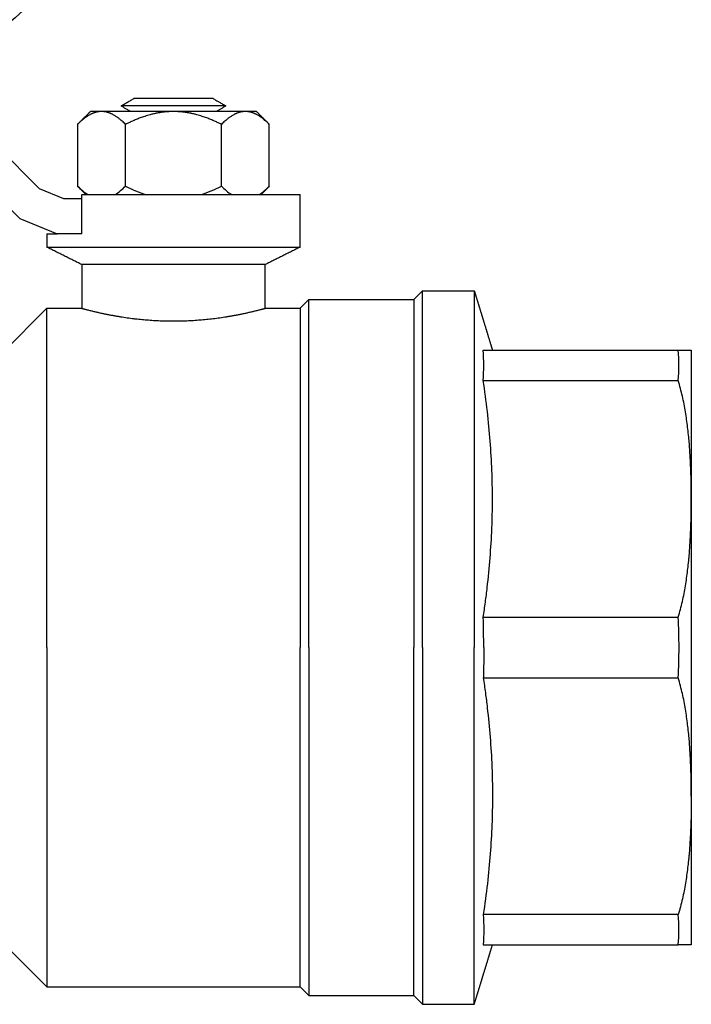
# Model space of a CAD drawing. Units: millimetres. Extents: x -2244 to 7053, y -2634 to 2934.
# Drawn here: x -2002 to -1925, y -718 to -605 of the extents above; entities that cross this region are included whole.
import ezdxf

# ---------------------------------------------------------------- set-up
doc = ezdxf.new("R2010")
doc.units = ezdxf.units.MM
doc.layers.add('BM_Visible', color=7, linetype='Continuous')

# ---------------------------------------------------------------- blocks, each defined once
blk = doc.blocks.new('*E2')
at = {"layer": 'BM_Visible', "extrusion": (1, 0, 0)}
for p, q in [((0, 290.98, 262.29), (0, 313.27, 262.29)), ((0, 290.98, 258.83), (0, 313.27, 258.83)), ((0, 290.98, 231.76), (0, 313.27, 231.76)), ((0, 313.27, 197.76), (0, 290.98, 197.76)), ((0, 290.98, 194.29), (0, 313.27, 194.29)), ((0, 290.98, 224.83), (0, 313.27, 224.83)), ((0, 284.03, 187.5), (0, 289.95, 187.5)), ((0, 284.03, 269.08), (0, 289.95, 269.08)), ((0, 284.03, 269.08), (0, 283.03, 268.08)), ((0, 284.03, 187.5), (0, 283.03, 188.5)), ((0, 271.03, 188.5), (0, 283.03, 188.5)), ((0, 271.03, 268.08), (0, 283.03, 268.08)), ((0, 271.03, 268.08), (0, 270.03, 267.08)), ((0, 271.03, 188.5), (0, 270.03, 189.5)), ((0, 241.03, 189.5), (0, 270.03, 189.5)), ((0, 266.03, 267.08), (0, 270.03, 267.08)), ((0, 266.5, 281.05), (0, 266.5, 288.11)), ((0, 261.02, 281.05), (0, 261.02, 288.11)), ((0, 250.05, 281.05), (0, 250.05, 288.11)), ((0, 245.03, 275.58), (0, 242.21, 275.58)), ((0, 245.03, 279.58), (0, 243, 279.58)), ((0, 241.03, 267.08), (0, 245.03, 267.08)), ((0, 244.56, 288.11), (0, 244.56, 281.05)), ((0, 243, 279.58), (0, 240.2, 280.74)), ((0, 237.94, 277.35), (0, 242.21, 275.58)), ((0, 241.03, 267.08), (0, 236.03, 262.08)), ((0, 241.03, 189.5), (0, 236.03, 194.5)), ((0, 240.2, 280.74), (0, 223.13, 297.81)), ((0, 220.86, 294.42), (0, 237.94, 277.35))]:
    blk.add_line(p, q, dxfattribs=at)
for centre, radius, start, end in [((298.76, 260.56), 14.61, 353.193, 6.807), ((298.76, 196.02), 14.61, 353.193, 6.807), ((255.12, 228.29), 58.26, 356.5913, 3.4087), ((260.6, 260.56), 30.43, 356.7369, 3.2631), ((169.32, 228.29), 121.71, 0.0005, 1.6315), ((261.63, 285.78), 6.79, 302.928, 315.8416), ((265.78, 285.65), 6.62, 223.9873, 237.2375), ((253.91, 294.99), 15.65, 287.638, 296.9986), ((257.15, 294.99), 15.65, 243.0014, 252.362), ((245.17, 285.78), 6.79, 302.9295, 315.8456), ((249.32, 285.65), 6.62, 223.9835, 237.2469)]:
    blk.add_arc(centre, radius, start, end, dxfattribs=at)
at = {"layer": 'BM_Visible', "extrusion": (-1, 0, 0)}
for centre, radius, start, end in [((-260.6, 196.02), 30.43, 176.7369, 183.2631), ((-169.44, 228.29), 121.6, 179.9998, 181.6323), ((-216.53, 323.88), 31.5, 108.1548, 250.9126)]:
    blk.add_arc(centre, radius, start, end, dxfattribs=at)
at = {"layer": 'BM_Visible'}
for points, knots in [([(0, 313.27, 262.29), (0, 313.35, 262.29), (0, 313.49, 262.29), (0, 313.67, 262.29), (0, 313.81, 262.29), (0, 313.92, 262.29), (0, 314.03, 262.29), (0, 314.14, 262.29), (0, 314.23, 262.29), (0, 314.3, 262.29), (0, 314.35, 262.29), (0, 314.41, 262.29), (0, 314.45, 262.29), (0, 314.49, 262.29), (0, 314.51, 262.29), (0, 314.54, 262.29), (0, 314.57, 262.29), (0, 314.59, 262.29), (0, 314.62, 262.29), (0, 314.65, 262.29), (0, 314.67, 262.29), (0, 314.69, 262.29), (0, 314.71, 262.29), (0, 314.72, 262.29), (0, 314.74, 262.29), (0, 314.74, 262.29), (0, 314.75, 262.29), (0, 314.76, 262.29), (0, 314.77, 262.29), (0, 314.78, 262.29), (0, 314.78, 262.29), (0, 314.78, 262.29), (0, 314.78, 262.29)], [45.033862, 45.033862, 45.033862, 45.033862, 45.852402, 46.670943, 47.080213, 47.489483, 47.898754, 48.308024, 48.717294, 48.921929, 49.126564, 49.331199, 49.535835, 49.638152, 49.74047, 49.842787, 49.945105, 50.047422, 50.14974, 50.252058, 50.354375, 50.405534, 50.456693, 50.55901, 50.58459, 50.610169, 50.661328, 50.686907, 50.712487, 50.738066, 50.750856, 50.763645, 50.763645, 50.763645, 50.763645]), ([(0, 313.27, 231.76), (0, 313.37, 232.06), (0, 313.46, 232.36), (0, 313.62, 232.96), (0, 313.7, 233.26), (0, 313.83, 233.86), (0, 313.9, 234.16), (0, 314.01, 234.76), (0, 314.07, 235.05), (0, 314.17, 235.64), (0, 314.21, 235.94), (0, 314.29, 236.52), (0, 314.33, 236.81), (0, 314.4, 237.39), (0, 314.43, 237.67), (0, 314.48, 238.1), (0, 314.49, 238.24), (0, 314.52, 238.52), (0, 314.53, 238.66), (0, 314.56, 239.09), (0, 314.59, 239.37), (0, 314.62, 239.92), (0, 314.64, 240.2), (0, 314.67, 240.75), (0, 314.69, 241.02), (0, 314.71, 241.57), (0, 314.72, 241.84), (0, 314.74, 242.38), (0, 314.75, 242.65), (0, 314.76, 243.18), (0, 314.77, 243.45), (0, 314.78, 244.24), (0, 314.78, 244.77), (0, 314.78, 245.29)], [45.033862, 45.033862, 45.033862, 45.033862, 45.389899, 45.389899, 45.745936, 45.745936, 46.099724, 46.099724, 46.453512, 46.453512, 46.8077, 46.8077, 47.161888, 47.161888, 47.51988, 47.51988, 47.698875, 47.698875, 47.877871, 47.877871, 48.238736, 48.238736, 48.599601, 48.599601, 48.960278, 48.960278, 49.320954, 49.320954, 49.681699, 49.681699, 50.042444, 50.042444, 50.763645, 50.763645, 50.763645, 50.763645]), ([(0, 314.78, 245.29), (0, 314.78, 245.81), (0, 314.78, 246.34), (0, 314.77, 247.13), (0, 314.76, 247.4), (0, 314.75, 247.93), (0, 314.74, 248.2), (0, 314.72, 248.74), (0, 314.71, 249.02), (0, 314.69, 249.56), (0, 314.67, 249.83), (0, 314.64, 250.38), (0, 314.62, 250.66), (0, 314.59, 251.22), (0, 314.56, 251.5), (0, 314.53, 251.92), (0, 314.52, 252.06), (0, 314.49, 252.34), (0, 314.48, 252.48), (0, 314.43, 252.91), (0, 314.4, 253.2), (0, 314.33, 253.77), (0, 314.29, 254.06), (0, 314.21, 254.65), (0, 314.17, 254.94), (0, 314.07, 255.53), (0, 314.01, 255.82), (0, 313.9, 256.42), (0, 313.83, 256.72), (0, 313.69, 257.32), (0, 313.62, 257.62), (0, 313.46, 258.22), (0, 313.37, 258.53), (0, 313.27, 258.83)], [65.56689, 65.56689, 65.56689, 65.56689, 66.288403, 66.288403, 66.649042, 66.649042, 67.009682, 67.009682, 67.370506, 67.370506, 67.73133, 67.73133, 68.092106, 68.092106, 68.452881, 68.452881, 68.631821, 68.631821, 68.810761, 68.810761, 69.168641, 69.168641, 69.522833, 69.522833, 69.877025, 69.877025, 70.231009, 70.231009, 70.584993, 70.584993, 70.940833, 70.940833, 71.296674, 71.296674, 71.296674, 71.296674]), ([(0, 314.78, 211.29), (0, 314.78, 209.67), (0, 314.78, 207.24), (0, 314.78, 204.01), (0, 314.78, 201.58), (0, 314.78, 198.34), (0, 314.78, 195.91), (0, 314.78, 194.29)], [0, 0, 0, 0, 10.172776, 15.259164, 20.345552, 25.431941, 35.604717, 35.604717, 35.604717, 35.604717]), ([(0, 314.78, 262.29), (0, 314.78, 260.67), (0, 314.78, 258.24), (0, 314.78, 255.01), (0, 314.78, 252.58), (0, 314.78, 249.34), (0, 314.78, 246.91), (0, 314.78, 245.29)], [0, 0, 0, 0, 10.172776, 15.259164, 20.345552, 25.431941, 35.604717, 35.604717, 35.604717, 35.604717]), ([(0, 314.78, 194.29), (0, 314.78, 194.29), (0, 314.78, 194.29), (0, 314.78, 194.29), (0, 314.77, 194.29), (0, 314.76, 194.29), (0, 314.75, 194.29), (0, 314.74, 194.29), (0, 314.74, 194.29), (0, 314.72, 194.29), (0, 314.71, 194.29), (0, 314.69, 194.29), (0, 314.67, 194.29), (0, 314.65, 194.29), (0, 314.62, 194.29), (0, 314.59, 194.29), (0, 314.57, 194.29), (0, 314.54, 194.29), (0, 314.51, 194.29), (0, 314.49, 194.29), (0, 314.45, 194.29), (0, 314.41, 194.29), (0, 314.35, 194.29), (0, 314.3, 194.29), (0, 314.23, 194.29), (0, 314.14, 194.29), (0, 314.03, 194.29), (0, 313.92, 194.29), (0, 313.81, 194.29), (0, 313.67, 194.29), (0, 313.49, 194.29), (0, 313.35, 194.29), (0, 313.27, 194.29)], [65.56689, 65.56689, 65.56689, 65.56689, 65.57968, 65.59247, 65.618049, 65.643628, 65.669208, 65.720367, 65.745946, 65.771525, 65.873843, 65.925002, 65.976161, 66.078478, 66.180796, 66.283113, 66.385431, 66.487748, 66.590066, 66.692383, 66.794701, 66.999336, 67.203971, 67.408606, 67.613242, 68.022512, 68.431782, 68.841052, 69.250322, 69.659593, 70.478133, 71.296674, 71.296674, 71.296674, 71.296674]), ([(0, 314.78, 211.29), (0, 314.78, 210.77), (0, 314.78, 210.24), (0, 314.77, 209.45), (0, 314.76, 209.18), (0, 314.75, 208.65), (0, 314.74, 208.38), (0, 314.72, 207.84), (0, 314.71, 207.57), (0, 314.69, 207.02), (0, 314.67, 206.75), (0, 314.64, 206.2), (0, 314.62, 205.92), (0, 314.59, 205.37), (0, 314.56, 205.09), (0, 314.53, 204.66), (0, 314.52, 204.52), (0, 314.49, 204.24), (0, 314.48, 204.1), (0, 314.43, 203.67), (0, 314.4, 203.39), (0, 314.33, 202.81), (0, 314.29, 202.52), (0, 314.21, 201.94), (0, 314.17, 201.64), (0, 314.07, 201.05), (0, 314.01, 200.76), (0, 313.9, 200.16), (0, 313.83, 199.87), (0, 313.7, 199.27), (0, 313.62, 198.96), (0, 313.46, 198.36), (0, 313.37, 198.06), (0, 313.27, 197.76)], [45.033862, 45.033862, 45.033862, 45.033862, 45.755064, 45.755064, 46.115808, 46.115808, 46.476553, 46.476553, 46.83723, 46.83723, 47.197906, 47.197906, 47.558771, 47.558771, 47.919636, 47.919636, 48.098632, 48.098632, 48.277628, 48.277628, 48.635619, 48.635619, 48.989807, 48.989807, 49.343995, 49.343995, 49.697783, 49.697783, 50.051571, 50.051571, 50.407608, 50.407608, 50.763645, 50.763645, 50.763645, 50.763645]), ([(0, 314.78, 211.29), (0, 314.78, 211.81), (0, 314.78, 212.34), (0, 314.77, 213.13), (0, 314.76, 213.4), (0, 314.75, 213.93), (0, 314.74, 214.2), (0, 314.72, 214.74), (0, 314.71, 215.02), (0, 314.69, 215.56), (0, 314.67, 215.83), (0, 314.64, 216.38), (0, 314.62, 216.66), (0, 314.59, 217.22), (0, 314.56, 217.5), (0, 314.53, 217.92), (0, 314.52, 218.06), (0, 314.49, 218.34), (0, 314.48, 218.48), (0, 314.43, 218.91), (0, 314.4, 219.2), (0, 314.33, 219.77), (0, 314.29, 220.06), (0, 314.21, 220.65), (0, 314.17, 220.94), (0, 314.07, 221.53), (0, 314.01, 221.83), (0, 313.9, 222.42), (0, 313.83, 222.72), (0, 313.69, 223.32), (0, 313.62, 223.62), (0, 313.46, 224.22), (0, 313.37, 224.53), (0, 313.27, 224.83)], [-71.296674, -71.296674, -71.296674, -71.296674, -70.575161, -70.575161, -70.214522, -70.214522, -69.853882, -69.853882, -69.493058, -69.493058, -69.132234, -69.132234, -68.771458, -68.771458, -68.410683, -68.410683, -68.231743, -68.231743, -68.052803, -68.052803, -67.694923, -67.694923, -67.340731, -67.340731, -66.986539, -66.986539, -66.632555, -66.632555, -66.278571, -66.278571, -65.922731, -65.922731, -65.56689, -65.56689, -65.56689, -65.56689]), ([(0, 290.98, 231.76), (0, 291.07, 232.33), (0, 291.15, 232.9), (0, 291.3, 234.03), (0, 291.37, 234.6), (0, 291.56, 236.29), (0, 291.67, 237.42), (0, 291.85, 239.66), (0, 291.92, 240.78), (0, 291.99, 242.46), (0, 292, 243.03), (0, 292.03, 244.16), (0, 292.03, 244.72), (0, 292.03, 245.29)], [-36.588824, -36.588824, -36.588824, -36.588824, -35.861254, -35.861254, -35.133692, -35.133692, -33.679188, -33.679188, -32.22488, -32.22488, -31.497726, -31.497726, -30.770571, -30.770571, -30.770571, -30.770571]), ([(0, 292.03, 245.29), (0, 292.03, 246.37), (0, 292.01, 247.45), (0, 291.93, 249.64), (0, 291.86, 250.75), (0, 291.69, 253), (0, 291.58, 254.14), (0, 291.31, 256.45), (0, 291.16, 257.63), (0, 290.98, 258.83)], [-14.534857, -14.534857, -14.534857, -14.534857, -13.08156, -13.08156, -11.623771, -11.623771, -10.166103, -10.166103, -8.716605, -8.716605, -8.716605, -8.716605]), ([(0, 290.98, 224.83), (0, 291.07, 224.25), (0, 291.15, 223.68), (0, 291.3, 222.55), (0, 291.37, 221.98), (0, 291.56, 220.29), (0, 291.67, 219.16), (0, 291.85, 216.92), (0, 291.92, 215.8), (0, 291.99, 214.12), (0, 292, 213.55), (0, 292.03, 212.43), (0, 292.03, 211.86), (0, 292.03, 211.29)], [-14.534857, -14.534857, -14.534857, -14.534857, -13.80729, -13.80729, -13.079723, -13.079723, -11.624588, -11.624588, -10.169802, -10.169802, -9.442958, -9.442958, -8.716605, -8.716605, -8.716605, -8.716605]), ([(0, 292.03, 211.29), (0, 292.03, 210.21), (0, 292.01, 209.13), (0, 291.93, 206.94), (0, 291.86, 205.83), (0, 291.69, 203.58), (0, 291.58, 202.45), (0, 291.31, 200.13), (0, 291.16, 198.96), (0, 290.98, 197.76)], [-36.588824, -36.588824, -36.588824, -36.588824, -35.13557, -35.13557, -33.677434, -33.677434, -32.220578, -32.220578, -30.770571, -30.770571, -30.770571, -30.770571]), ([(0, 289.95, 269.08), (0, 289.95, 265.2), (0, 289.95, 259.37), (0, 289.95, 251.6), (0, 289.95, 245.77), (0, 289.95, 238), (0, 289.95, 232.18), (0, 289.95, 228.29)], [0, 0, 0, 0, 18.306717, 27.460076, 36.613434, 45.766793, 64.07351, 64.07351, 64.07351, 64.07351]), ([(0, 289.95, 187.5), (0, 289.95, 191.39), (0, 289.95, 197.21), (0, 289.95, 204.98), (0, 289.95, 210.81), (0, 289.95, 218.58), (0, 289.95, 224.41), (0, 289.95, 228.29)], [192.220531, 192.220531, 192.220531, 192.220531, 210.527248, 219.680606, 228.833965, 237.987324, 256.294041, 256.294041, 256.294041, 256.294041]), ([(0, 284.03, 228.29), (0, 284.03, 232.18), (0, 284.03, 238), (0, 284.03, 245.77), (0, 284.03, 251.6), (0, 284.03, 259.37), (0, 284.03, 265.2), (0, 284.03, 269.08)], [128.14702, 128.14702, 128.14702, 128.14702, 146.453738, 155.607096, 164.760455, 173.913813, 192.220531, 192.220531, 192.220531, 192.220531]), ([(0, 284.03, 228.29), (0, 284.03, 224.41), (0, 284.03, 218.58), (0, 284.03, 210.81), (0, 284.03, 204.98), (0, 284.03, 197.21), (0, 284.03, 191.39), (0, 284.03, 187.5)], [320.367551, 320.367551, 320.367551, 320.367551, 338.674268, 347.827627, 356.980985, 366.134344, 384.441061, 384.441061, 384.441061, 384.441061]), ([(0, 283.03, 268.08), (0, 283.03, 264.29), (0, 283.03, 258.61), (0, 283.03, 251.03), (0, 283.03, 245.34), (0, 283.03, 237.77), (0, 283.03, 232.08), (0, 283.03, 228.29)], [187.508142, 187.508142, 187.508142, 187.508142, 205.36606, 214.295019, 223.223978, 232.152937, 250.010856, 250.010856, 250.010856, 250.010856]), ([(0, 283.03, 188.5), (0, 283.03, 192.29), (0, 283.03, 197.97), (0, 283.03, 205.55), (0, 283.03, 211.24), (0, 283.03, 218.82), (0, 283.03, 224.5), (0, 283.03, 228.29)], [0, 0, 0, 0, 17.857918, 26.786877, 35.715837, 44.644796, 62.502714, 62.502714, 62.502714, 62.502714]), ([(0, 271.03, 228.29), (0, 271.03, 232.08), (0, 271.03, 237.77), (0, 271.03, 245.34), (0, 271.03, 251.03), (0, 271.03, 258.61), (0, 271.03, 264.29), (0, 271.03, 268.08)], [125.005428, 125.005428, 125.005428, 125.005428, 142.863346, 151.792305, 160.721264, 169.650223, 187.508142, 187.508142, 187.508142, 187.508142]), ([(0, 271.03, 228.29), (0, 271.03, 224.5), (0, 271.03, 218.82), (0, 271.03, 211.24), (0, 271.03, 205.55), (0, 271.03, 197.97), (0, 271.03, 192.29), (0, 271.03, 188.5)], [312.513569, 312.513569, 312.513569, 312.513569, 330.371488, 339.300447, 348.229406, 357.158365, 375.016283, 375.016283, 375.016283, 375.016283]), ([(0, 245.03, 280.08), (0, 247.41, 280.08), (0, 250.99, 280.08), (0, 255.75, 280.08), (0, 259.32, 280.08), (0, 264.08, 280.08), (0, 267.65, 280.08), (0, 270.03, 280.08)], [11.741862, 11.741862, 11.741862, 11.741862, 21.604264, 26.535465, 31.466667, 36.397868, 46.26027, 46.26027, 46.26027, 46.26027]), ([(0, 241.03, 274.08), (0, 243.79, 274.08), (0, 247.94, 274.08), (0, 253.46, 274.08), (0, 257.6, 274.08), (0, 263.13, 274.08), (0, 267.27, 274.08), (0, 270.03, 274.08)], [45.553093, 45.553093, 45.553093, 45.553093, 58.568263, 65.075848, 71.583433, 78.091017, 91.106187, 91.106187, 91.106187, 91.106187]), ([(0, 270.03, 189.5), (0, 270.03, 193.2), (0, 270.03, 198.74), (0, 270.03, 206.13), (0, 270.03, 211.67), (0, 270.03, 219.06), (0, 270.03, 224.6), (0, 270.03, 228.29)], [182.795753, 182.795753, 182.795753, 182.795753, 200.204872, 208.909432, 217.613991, 226.318551, 243.72767, 243.72767, 243.72767, 243.72767]), ([(0, 270.03, 267.08), (0, 270.03, 263.39), (0, 270.03, 257.85), (0, 270.03, 250.46), (0, 270.03, 244.92), (0, 270.03, 237.53), (0, 270.03, 231.99), (0, 270.03, 228.29)], [0, 0, 0, 0, 17.409119, 26.113679, 34.818239, 43.522798, 60.931918, 60.931918, 60.931918, 60.931918]), ([(0, 266.5, 288.11), (0, 266.44, 288.17), (0, 266.38, 288.23), (0, 266.25, 288.36), (0, 266.18, 288.42), (0, 266.04, 288.54), (0, 265.97, 288.6), (0, 265.86, 288.69), (0, 265.82, 288.73), (0, 265.74, 288.79), (0, 265.7, 288.82), (0, 265.62, 288.88), (0, 265.58, 288.91), (0, 265.49, 288.97), (0, 265.45, 289), (0, 265.35, 289.06), (0, 265.3, 289.09), (0, 265.2, 289.15), (0, 265.15, 289.19), (0, 265.06, 289.23), (0, 265.03, 289.25), (0, 264.97, 289.28), (0, 264.94, 289.29), (0, 264.88, 289.32), (0, 264.84, 289.34), (0, 264.79, 289.36), (0, 264.77, 289.37), (0, 264.73, 289.38), (0, 264.71, 289.39), (0, 264.65, 289.42), (0, 264.61, 289.43), (0, 264.54, 289.45), (0, 264.52, 289.46), (0, 264.47, 289.48), (0, 264.44, 289.48), (0, 264.39, 289.5), (0, 264.36, 289.51), (0, 264.31, 289.52), (0, 264.29, 289.52), (0, 264.27, 289.53), (0, 264.26, 289.53), (0, 264.24, 289.53), (0, 264.23, 289.54), (0, 264.2, 289.54), (0, 264.18, 289.55), (0, 264.13, 289.55), (0, 264.11, 289.56), (0, 264.06, 289.56), (0, 264.05, 289.56), (0, 264.02, 289.57), (0, 264.02, 289.57), (0, 264, 289.57), (0, 263.99, 289.57), (0, 263.97, 289.57), (0, 263.96, 289.57), (0, 263.93, 289.58), (0, 263.92, 289.58), (0, 263.9, 289.58), (0, 263.89, 289.58), (0, 263.87, 289.58), (0, 263.86, 289.58), (0, 263.84, 289.58), (0, 263.83, 289.58), (0, 263.8, 289.58), (0, 263.78, 289.58), (0, 263.76, 289.58)], [0, 0, 0, 0, 0.357367, 0.357367, 0.714734, 0.714734, 1.072101, 1.072101, 1.250785, 1.250785, 1.429468, 1.429468, 1.608152, 1.608152, 1.786836, 1.786836, 1.96552, 1.96552, 2.144205, 2.144205, 2.233547, 2.233547, 2.32289, 2.32289, 2.412232, 2.412232, 2.456903, 2.456903, 2.501575, 2.501575, 2.590932, 2.590932, 2.635611, 2.635611, 2.68029, 2.68029, 2.724969, 2.724969, 2.747309, 2.747309, 2.758479, 2.758479, 2.769648, 2.769648, 2.791988, 2.791988, 2.814327, 2.814327, 2.825497, 2.825497, 2.831082, 2.831082, 2.836667, 2.836667, 2.842252, 2.842252, 2.847837, 2.847837, 2.850629, 2.850629, 2.853422, 2.853422, 2.856214, 2.856214, 2.859006, 2.859006, 2.859006, 2.859006]), ([(0, 266.03, 272.08), (0, 264.03, 272.08), (0, 261.03, 272.08), (0, 257.03, 272.08), (0, 254.03, 272.08), (0, 250.03, 272.08), (0, 247.03, 272.08), (0, 245.03, 272.08)], [0, 0, 0, 0, 9.424778, 14.137167, 18.849556, 23.561945, 32.986723, 32.986723, 32.986723, 32.986723]), ([(0, 245.03, 267.08), (0, 245.05, 267.08), (0, 245.08, 267.07), (0, 245.12, 267.06), (0, 245.17, 267.04), (0, 245.23, 267.03), (0, 245.31, 267.01), (0, 245.4, 266.98), (0, 245.49, 266.96), (0, 245.61, 266.93), (0, 245.77, 266.89), (0, 245.95, 266.84), (0, 246.2, 266.78), (0, 246.5, 266.71), (0, 246.87, 266.62), (0, 247.25, 266.54), (0, 247.62, 266.46), (0, 247.93, 266.4), (0, 248.18, 266.35), (0, 248.42, 266.3), (0, 248.74, 266.25), (0, 249.11, 266.18), (0, 249.61, 266.1), (0, 250.23, 266.01), (0, 250.86, 265.92), (0, 251.37, 265.86), (0, 251.87, 265.81), (0, 252.37, 265.77), (0, 252.88, 265.73), (0, 253.38, 265.69), (0, 253.89, 265.67), (0, 254.39, 265.65), (0, 254.77, 265.64), (0, 255.15, 265.63), (0, 255.53, 265.63), (0, 255.91, 265.63), (0, 256.29, 265.64), (0, 256.67, 265.65), (0, 257.18, 265.67), (0, 257.68, 265.69), (0, 258.19, 265.73), (0, 258.69, 265.77), (0, 259.2, 265.81), (0, 259.7, 265.86), (0, 260.2, 265.92), (0, 260.83, 266.01), (0, 261.46, 266.1), (0, 261.96, 266.18), (0, 262.33, 266.25), (0, 262.64, 266.3), (0, 262.89, 266.35), (0, 263.14, 266.4), (0, 263.45, 266.46), (0, 263.82, 266.54), (0, 264.19, 266.62), (0, 264.56, 266.71), (0, 264.87, 266.78), (0, 265.11, 266.84), (0, 265.3, 266.89), (0, 265.45, 266.93), (0, 265.57, 266.96), (0, 265.67, 266.98), (0, 265.76, 267.01), (0, 265.83, 267.03), (0, 265.9, 267.04), (0, 265.94, 267.06), (0, 265.99, 267.07), (0, 266.02, 267.08), (0, 266.03, 267.08)], [15.906743, 15.906743, 15.906743, 15.906743, 15.977755, 16.048767, 16.11978, 16.190792, 16.332816, 16.474841, 16.616865, 16.75889, 17.042939, 17.326988, 17.611037, 18.179135, 18.747233, 19.315331, 19.883429, 20.451527, 20.735576, 21.019625, 21.587723, 22.155821, 22.723918, 23.860114, 24.99631, 25.564408, 26.132506, 27.268702, 27.8368, 28.404898, 29.541094, 30.109192, 30.67729, 31.245388, 31.813486, 32.381584, 32.949682, 33.51778, 34.085878, 35.222074, 35.790172, 36.35827, 37.494465, 38.062563, 38.630661, 39.766857, 40.903053, 41.471151, 42.039249, 42.607347, 42.891396, 43.175445, 43.743543, 44.311641, 44.879739, 45.447837, 46.015935, 46.299984, 46.584033, 46.868082, 47.010106, 47.152131, 47.294155, 47.43618, 47.507192, 47.578204, 47.649217, 47.720229, 47.720229, 47.720229, 47.720229]), ([(0, 265.03, 289.58), (0, 264.91, 289.58), (0, 264.73, 289.58), (0, 264.49, 289.58), (0, 264.31, 289.58), (0, 264.06, 289.58), (0, 263.88, 289.58), (0, 263.76, 289.58)], [-9.948377, -9.948377, -9.948377, -9.948377, -8.52718, -7.816582, -7.105983, -6.395385, -4.974188, -4.974188, -4.974188, -4.974188]), ([(0, 263.76, 289.58), (0, 263.74, 289.58), (0, 263.72, 289.58), (0, 263.69, 289.58), (0, 263.68, 289.58), (0, 263.66, 289.58), (0, 263.65, 289.58), (0, 263.63, 289.58), (0, 263.62, 289.58), (0, 263.6, 289.58), (0, 263.59, 289.58), (0, 263.56, 289.57), (0, 263.55, 289.57), (0, 263.53, 289.57), (0, 263.52, 289.57), (0, 263.51, 289.57), (0, 263.5, 289.57), (0, 263.47, 289.56), (0, 263.46, 289.56), (0, 263.41, 289.56), (0, 263.39, 289.55), (0, 263.34, 289.55), (0, 263.32, 289.54), (0, 263.29, 289.54), (0, 263.28, 289.53), (0, 263.26, 289.53), (0, 263.25, 289.53), (0, 263.23, 289.52), (0, 263.21, 289.52), (0, 263.16, 289.51), (0, 263.13, 289.5), (0, 263.08, 289.48), (0, 263.05, 289.48), (0, 263, 289.46), (0, 262.98, 289.45), (0, 262.91, 289.43), (0, 262.87, 289.42), (0, 262.81, 289.39), (0, 262.79, 289.38), (0, 262.75, 289.37), (0, 262.73, 289.36), (0, 262.68, 289.34), (0, 262.64, 289.32), (0, 262.58, 289.29), (0, 262.55, 289.28), (0, 262.49, 289.25), (0, 262.46, 289.23), (0, 262.37, 289.19), (0, 262.32, 289.15), (0, 262.22, 289.09), (0, 262.17, 289.06), (0, 262.07, 289), (0, 262.03, 288.97), (0, 261.94, 288.91), (0, 261.9, 288.88), (0, 261.82, 288.82), (0, 261.78, 288.79), (0, 261.7, 288.73), (0, 261.66, 288.69), (0, 261.55, 288.6), (0, 261.48, 288.54), (0, 261.34, 288.42), (0, 261.27, 288.36), (0, 261.14, 288.23), (0, 261.08, 288.17), (0, 261.02, 288.11)], [8.577019, 8.577019, 8.577019, 8.577019, 8.579812, 8.579812, 8.582604, 8.582604, 8.585396, 8.585396, 8.588189, 8.588189, 8.593774, 8.593774, 8.599359, 8.599359, 8.604944, 8.604944, 8.610528, 8.610528, 8.621698, 8.621698, 8.644038, 8.644038, 8.666377, 8.666377, 8.677547, 8.677547, 8.688717, 8.688717, 8.711056, 8.711056, 8.755735, 8.755735, 8.800414, 8.800414, 8.845093, 8.845093, 8.934451, 8.934451, 8.979123, 8.979123, 9.023794, 9.023794, 9.113136, 9.113136, 9.202479, 9.202479, 9.291821, 9.291821, 9.470505, 9.470505, 9.64919, 9.64919, 9.827874, 9.827874, 10.006557, 10.006557, 10.185241, 10.185241, 10.363925, 10.363925, 10.721292, 10.721292, 11.078659, 11.078659, 11.436026, 11.436026, 11.436026, 11.436026]), ([(0, 261.53, 290.22), (0, 260.39, 290.22), (0, 258.68, 290.22), (0, 256.39, 290.22), (0, 254.68, 290.22), (0, 252.39, 290.22), (0, 250.68, 290.22), (0, 249.53, 290.22)], [0, 0, 0, 0, 5.385587, 8.078381, 10.771175, 13.463969, 18.849556, 18.849556, 18.849556, 18.849556]), ([(0, 261.02, 288.11), (0, 260.9, 288.17), (0, 260.77, 288.23), (0, 260.51, 288.36), (0, 260.38, 288.42), (0, 260.1, 288.54), (0, 259.96, 288.6), (0, 259.73, 288.69), (0, 259.66, 288.73), (0, 259.5, 288.79), (0, 259.42, 288.82), (0, 259.26, 288.88), (0, 259.17, 288.91), (0, 259, 288.97), (0, 258.9, 289), (0, 258.72, 289.06), (0, 258.62, 289.09), (0, 258.41, 289.15), (0, 258.31, 289.19), (0, 258.14, 289.23), (0, 258.08, 289.25), (0, 257.96, 289.28), (0, 257.9, 289.29), (0, 257.76, 289.32), (0, 257.7, 289.34), (0, 257.59, 289.36), (0, 257.55, 289.37), (0, 257.48, 289.38), (0, 257.44, 289.39), (0, 257.32, 289.42), (0, 257.24, 289.43), (0, 257.1, 289.45), (0, 257.05, 289.46), (0, 256.95, 289.48), (0, 256.9, 289.48), (0, 256.79, 289.5), (0, 256.73, 289.51), (0, 256.63, 289.52), (0, 256.6, 289.52), (0, 256.54, 289.53), (0, 256.52, 289.53), (0, 256.49, 289.53), (0, 256.47, 289.54), (0, 256.41, 289.54), (0, 256.37, 289.55), (0, 256.28, 289.55), (0, 256.22, 289.56), (0, 256.14, 289.56), (0, 256.11, 289.56), (0, 256.06, 289.57), (0, 256.04, 289.57), (0, 256.01, 289.57), (0, 255.99, 289.57), (0, 255.95, 289.57), (0, 255.93, 289.57), (0, 255.88, 289.58), (0, 255.85, 289.58), (0, 255.81, 289.58), (0, 255.79, 289.58), (0, 255.76, 289.58), (0, 255.74, 289.58), (0, 255.7, 289.58), (0, 255.67, 289.58), (0, 255.61, 289.58), (0, 255.58, 289.58), (0, 255.53, 289.58)], [0, 0, 0, 0, 0.357367, 0.357367, 0.714734, 0.714734, 1.072101, 1.072101, 1.250785, 1.250785, 1.429468, 1.429468, 1.608152, 1.608152, 1.786836, 1.786836, 1.96552, 1.96552, 2.144205, 2.144205, 2.233547, 2.233547, 2.32289, 2.32289, 2.412232, 2.412232, 2.456903, 2.456903, 2.501575, 2.501575, 2.590932, 2.590932, 2.635611, 2.635611, 2.68029, 2.68029, 2.724969, 2.724969, 2.747309, 2.747309, 2.758479, 2.758479, 2.769648, 2.769648, 2.791988, 2.791988, 2.814327, 2.814327, 2.825497, 2.825497, 2.831082, 2.831082, 2.836667, 2.836667, 2.842252, 2.842252, 2.847837, 2.847837, 2.850629, 2.850629, 2.853422, 2.853422, 2.856214, 2.856214, 2.859006, 2.859006, 2.859006, 2.859006]), ([(0, 251.05, 291.09), (0, 251.9, 291.09), (0, 253.18, 291.09), (0, 254.89, 291.09), (0, 256.17, 291.09), (0, 257.88, 291.09), (0, 259.16, 291.09), (0, 260.02, 291.09)], [-14.088333, -14.088333, -14.088333, -14.088333, -10.063095, -8.050476, -6.037857, -4.025238, 0, 0, 0, 0]), ([(0, 255.53, 289.58), (0, 255.49, 289.58), (0, 255.45, 289.58), (0, 255.39, 289.58), (0, 255.37, 289.58), (0, 255.33, 289.58), (0, 255.31, 289.58), (0, 255.27, 289.58), (0, 255.26, 289.58), (0, 255.21, 289.58), (0, 255.19, 289.58), (0, 255.14, 289.57), (0, 255.12, 289.57), (0, 255.08, 289.57), (0, 255.06, 289.57), (0, 255.02, 289.57), (0, 255.01, 289.57), (0, 254.96, 289.56), (0, 254.93, 289.56), (0, 254.84, 289.56), (0, 254.79, 289.55), (0, 254.7, 289.55), (0, 254.66, 289.54), (0, 254.6, 289.54), (0, 254.58, 289.53), (0, 254.54, 289.53), (0, 254.52, 289.53), (0, 254.47, 289.52), (0, 254.44, 289.52), (0, 254.34, 289.51), (0, 254.28, 289.5), (0, 254.17, 289.48), (0, 254.11, 289.48), (0, 254.01, 289.46), (0, 253.97, 289.45), (0, 253.83, 289.43), (0, 253.75, 289.42), (0, 253.63, 289.39), (0, 253.59, 289.38), (0, 253.51, 289.37), (0, 253.48, 289.36), (0, 253.37, 289.34), (0, 253.3, 289.32), (0, 253.17, 289.29), (0, 253.11, 289.28), (0, 252.99, 289.25), (0, 252.93, 289.23), (0, 252.76, 289.19), (0, 252.65, 289.15), (0, 252.45, 289.09), (0, 252.35, 289.06), (0, 252.16, 289), (0, 252.07, 288.97), (0, 251.9, 288.91), (0, 251.81, 288.88), (0, 251.65, 288.82), (0, 251.57, 288.79), (0, 251.41, 288.73), (0, 251.33, 288.69), (0, 251.11, 288.6), (0, 250.97, 288.54), (0, 250.69, 288.42), (0, 250.56, 288.36), (0, 250.3, 288.23), (0, 250.17, 288.17), (0, 250.05, 288.11)], [8.577019, 8.577019, 8.577019, 8.577019, 8.579812, 8.579812, 8.582604, 8.582604, 8.585396, 8.585396, 8.588189, 8.588189, 8.593774, 8.593774, 8.599359, 8.599359, 8.604944, 8.604944, 8.610528, 8.610528, 8.621698, 8.621698, 8.644038, 8.644038, 8.666377, 8.666377, 8.677547, 8.677547, 8.688717, 8.688717, 8.711056, 8.711056, 8.755735, 8.755735, 8.800414, 8.800414, 8.845093, 8.845093, 8.934451, 8.934451, 8.979123, 8.979123, 9.023794, 9.023794, 9.113136, 9.113136, 9.202479, 9.202479, 9.291821, 9.291821, 9.470505, 9.470505, 9.64919, 9.64919, 9.827874, 9.827874, 10.006557, 10.006557, 10.185241, 10.185241, 10.363925, 10.363925, 10.721292, 10.721292, 11.078659, 11.078659, 11.436026, 11.436026, 11.436026, 11.436026]), ([(0, 250.05, 288.11), (0, 249.99, 288.17), (0, 249.92, 288.23), (0, 249.79, 288.36), (0, 249.73, 288.42), (0, 249.59, 288.54), (0, 249.52, 288.6), (0, 249.41, 288.69), (0, 249.37, 288.73), (0, 249.29, 288.79), (0, 249.25, 288.82), (0, 249.17, 288.88), (0, 249.12, 288.91), (0, 249.04, 288.97), (0, 248.99, 289), (0, 248.9, 289.06), (0, 248.85, 289.09), (0, 248.75, 289.15), (0, 248.69, 289.19), (0, 248.61, 289.23), (0, 248.58, 289.25), (0, 248.52, 289.28), (0, 248.49, 289.29), (0, 248.42, 289.32), (0, 248.39, 289.34), (0, 248.33, 289.36), (0, 248.32, 289.37), (0, 248.28, 289.38), (0, 248.26, 289.39), (0, 248.2, 289.42), (0, 248.16, 289.43), (0, 248.09, 289.45), (0, 248.06, 289.46), (0, 248.01, 289.48), (0, 247.99, 289.48), (0, 247.93, 289.5), (0, 247.9, 289.51), (0, 247.85, 289.52), (0, 247.84, 289.52), (0, 247.81, 289.53), (0, 247.8, 289.53), (0, 247.78, 289.53), (0, 247.77, 289.54), (0, 247.74, 289.54), (0, 247.72, 289.55), (0, 247.68, 289.55), (0, 247.65, 289.56), (0, 247.61, 289.56), (0, 247.59, 289.56), (0, 247.57, 289.57), (0, 247.56, 289.57), (0, 247.54, 289.57), (0, 247.53, 289.57), (0, 247.51, 289.57), (0, 247.5, 289.57), (0, 247.48, 289.58), (0, 247.47, 289.58), (0, 247.44, 289.58), (0, 247.44, 289.58), (0, 247.42, 289.58), (0, 247.41, 289.58), (0, 247.39, 289.58), (0, 247.38, 289.58), (0, 247.35, 289.58), (0, 247.33, 289.58), (0, 247.31, 289.58)], [0, 0, 0, 0, 0.357367, 0.357367, 0.714734, 0.714734, 1.072101, 1.072101, 1.250785, 1.250785, 1.429468, 1.429468, 1.608152, 1.608152, 1.786836, 1.786836, 1.96552, 1.96552, 2.144205, 2.144205, 2.233547, 2.233547, 2.32289, 2.32289, 2.412232, 2.412232, 2.456903, 2.456903, 2.501575, 2.501575, 2.590932, 2.590932, 2.635611, 2.635611, 2.68029, 2.68029, 2.724969, 2.724969, 2.747309, 2.747309, 2.758479, 2.758479, 2.769648, 2.769648, 2.791988, 2.791988, 2.814327, 2.814327, 2.825497, 2.825497, 2.831082, 2.831082, 2.836667, 2.836667, 2.842252, 2.842252, 2.847837, 2.847837, 2.850629, 2.850629, 2.853422, 2.853422, 2.856214, 2.856214, 2.859006, 2.859006, 2.859006, 2.859006]), ([(0, 247.31, 289.58), (0, 247.28, 289.58), (0, 247.27, 289.58), (0, 247.24, 289.58), (0, 247.22, 289.58), (0, 247.2, 289.58), (0, 247.19, 289.58), (0, 247.18, 289.58), (0, 247.17, 289.58), (0, 247.15, 289.58), (0, 247.13, 289.58), (0, 247.11, 289.57), (0, 247.1, 289.57), (0, 247.08, 289.57), (0, 247.07, 289.57), (0, 247.05, 289.57), (0, 247.04, 289.57), (0, 247.02, 289.56), (0, 247, 289.56), (0, 246.96, 289.56), (0, 246.93, 289.55), (0, 246.89, 289.55), (0, 246.87, 289.54), (0, 246.84, 289.54), (0, 246.83, 289.53), (0, 246.81, 289.53), (0, 246.8, 289.53), (0, 246.77, 289.52), (0, 246.76, 289.52), (0, 246.71, 289.51), (0, 246.68, 289.5), (0, 246.62, 289.48), (0, 246.6, 289.48), (0, 246.55, 289.46), (0, 246.52, 289.45), (0, 246.45, 289.43), (0, 246.41, 289.42), (0, 246.35, 289.39), (0, 246.33, 289.38), (0, 246.3, 289.37), (0, 246.28, 289.36), (0, 246.22, 289.34), (0, 246.19, 289.32), (0, 246.12, 289.29), (0, 246.09, 289.28), (0, 246.03, 289.25), (0, 246, 289.23), (0, 245.92, 289.19), (0, 245.86, 289.15), (0, 245.76, 289.09), (0, 245.71, 289.06), (0, 245.62, 289), (0, 245.57, 288.97), (0, 245.49, 288.91), (0, 245.44, 288.88), (0, 245.36, 288.82), (0, 245.32, 288.79), (0, 245.24, 288.73), (0, 245.21, 288.69), (0, 245.09, 288.6), (0, 245.02, 288.54), (0, 244.88, 288.42), (0, 244.82, 288.36), (0, 244.69, 288.23), (0, 244.62, 288.17), (0, 244.56, 288.11)], [8.577019, 8.577019, 8.577019, 8.577019, 8.579812, 8.579812, 8.582604, 8.582604, 8.585396, 8.585396, 8.588189, 8.588189, 8.593774, 8.593774, 8.599359, 8.599359, 8.604944, 8.604944, 8.610528, 8.610528, 8.621698, 8.621698, 8.644038, 8.644038, 8.666377, 8.666377, 8.677547, 8.677547, 8.688717, 8.688717, 8.711056, 8.711056, 8.755735, 8.755735, 8.800414, 8.800414, 8.845093, 8.845093, 8.934451, 8.934451, 8.979123, 8.979123, 9.023794, 9.023794, 9.113136, 9.113136, 9.202479, 9.202479, 9.291821, 9.291821, 9.470505, 9.470505, 9.64919, 9.64919, 9.827874, 9.827874, 10.006557, 10.006557, 10.185241, 10.185241, 10.363925, 10.363925, 10.721292, 10.721292, 11.078659, 11.078659, 11.436026, 11.436026, 11.436026, 11.436026]), ([(0, 247.31, 289.58), (0, 247.18, 289.58), (0, 247, 289.58), (0, 246.76, 289.58), (0, 246.58, 289.58), (0, 246.34, 289.58), (0, 246.15, 289.58), (0, 246.03, 289.58)], [-4.974188, -4.974188, -4.974188, -4.974188, -3.552992, -2.842393, -2.131795, -1.421197, 0, 0, 0, 0]), ([(0, 241.03, 275.58), (0, 241.14, 275.58), (0, 241.31, 275.58), (0, 241.54, 275.58), (0, 241.7, 275.58), (0, 241.93, 275.58), (0, 242.09, 275.58), (0, 242.21, 275.58)], [-5.873078, -5.873078, -5.873078, -5.873078, -4.195056, -3.356045, -2.517034, -1.678022, 0, 0, 0, 0]), ([(0, 241.03, 228.29), (0, 241.03, 231.99), (0, 241.03, 237.53), (0, 241.03, 244.92), (0, 241.03, 250.46), (0, 241.03, 257.85), (0, 241.03, 263.39), (0, 241.03, 267.08)], [121.863835, 121.863835, 121.863835, 121.863835, 139.272954, 147.977514, 156.682074, 165.386633, 182.795753, 182.795753, 182.795753, 182.795753]), ([(0, 241.03, 228.29), (0, 241.03, 224.6), (0, 241.03, 219.06), (0, 241.03, 211.67), (0, 241.03, 206.13), (0, 241.03, 198.74), (0, 241.03, 193.2), (0, 241.03, 189.5)], [304.659588, 304.659588, 304.659588, 304.659588, 322.068707, 330.773267, 339.477826, 348.182386, 365.591505, 365.591505, 365.591505, 365.591505])]:
    blk.add_open_spline(points, degree=3, knots=knots, dxfattribs=at)
for points in [[(0, 314.78, 245.29), (0, 314.78, 228.29), (0, 314.78, 211.29)], [(0, 263.76, 289.58), (0, 261.02, 289.58), (0, 255.53, 289.58)], [(0, 255.53, 289.58), (0, 250.05, 289.58), (0, 247.31, 289.58)]]:
    blk.add_rational_spline(points, [1, 0.866025403784, 1], degree=2, dxfattribs=at)
for points in [[(0, 289.95, 269.08), (0, 290.21, 268.23), (0, 290.47, 267.38), (0, 290.73, 266.54), (0, 290.99, 265.69), (0, 291.25, 264.84), (0, 291.51, 263.99), (0, 291.77, 263.14), (0, 292.03, 262.29)], [(0, 289.95, 187.5), (0, 290.21, 188.35), (0, 290.47, 189.2), (0, 290.73, 190.05), (0, 290.99, 190.9), (0, 291.25, 191.74), (0, 291.51, 192.59), (0, 291.77, 193.44), (0, 292.03, 194.29)], [(0, 270.03, 274.08), (0, 266.03, 272.08)], [(0, 270.03, 274.08), (0, 270.03, 280.08)], [(0, 265.53, 280.08), (0, 265.69, 280.24), (0, 265.86, 280.41), (0, 266.02, 280.57), (0, 266.18, 280.73), (0, 266.34, 280.89), (0, 266.5, 281.05)], [(0, 266.5, 288.11), (0, 266.32, 288.3), (0, 266.14, 288.48), (0, 265.95, 288.66), (0, 265.77, 288.85), (0, 265.58, 289.03), (0, 265.4, 289.21), (0, 265.22, 289.4), (0, 265.03, 289.58)], [(0, 266.03, 267.08), (0, 266.03, 272.08)], [(0, 260.02, 291.09), (0, 261.53, 290.22)], [(0, 261.53, 290.22), (0, 260.43, 289.58)], [(0, 249.53, 290.22), (0, 251.05, 291.09)], [(0, 250.64, 289.58), (0, 249.53, 290.22)], [(0, 244.56, 288.11), (0, 244.75, 288.3), (0, 244.93, 288.48), (0, 245.11, 288.66), (0, 245.3, 288.85), (0, 245.48, 289.03), (0, 245.67, 289.21), (0, 245.85, 289.4), (0, 246.03, 289.58)], [(0, 245.53, 280.08), (0, 245.37, 280.24), (0, 245.21, 280.41), (0, 245.05, 280.57), (0, 244.89, 280.73), (0, 244.72, 280.89), (0, 244.56, 281.05)], [(0, 245.03, 272.08), (0, 245.03, 267.08)], [(0, 245.03, 275.58), (0, 245.03, 279.58)], [(0, 245.03, 279.58), (0, 245.03, 280.08)], [(0, 245.03, 272.08), (0, 241.03, 274.08)], [(0, 241.03, 275.58), (0, 241.03, 274.08)]]:
    blk.add_open_spline(points, degree=1, dxfattribs=at)

msp = doc.modelspace()

# ---------------------------------------------------------------- block references
at = {"extrusion": (0, 1, 0), "rotation": 90}
msp.add_blockref('*E2', (2240.27, 0, -905.29), dxfattribs=at)

doc.saveas('drawing.dxf')
